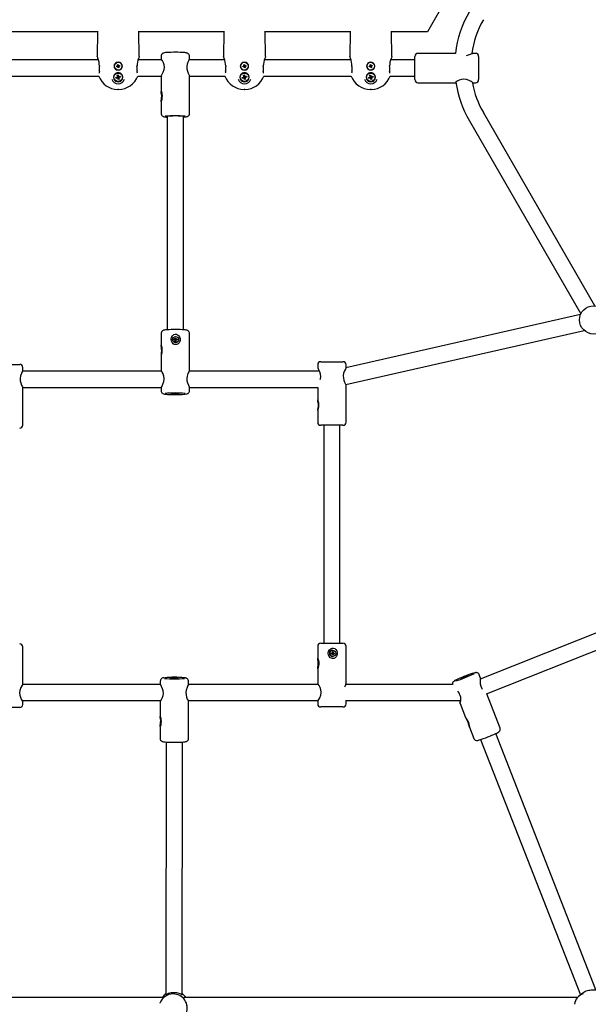
# Model space of a CAD drawing. Units: millimetres. Extents: x 5 to 30.2, y 5.4 to 25.7.
# Drawn here: x 11.2 to 11.8, y 9.4 to 10.3 of the extents above; entities that cross this region are included whole.
import ezdxf

# ---------------------------------------------------------------- set-up
doc = ezdxf.new("R2010")
doc.units = ezdxf.units.MM
doc.header["$LTSCALE"] = 160
doc.header["$PDSIZE"] = -1
doc.linetypes.add('SLD-Сплошная', pattern=[0])
doc.styles.get("Standard").update_dxf_attribs({"font": 'isocpeui.ttf'})
doc.dimstyles.new('ISO-25', dxfattribs={"dimtxt": 2.5, "dimasz": 2.5, "dimexe": 1.25, "dimexo": 0.625, "dimtad": 1, "dimtxsty": 'Standard', "dimcen": 2.5, "dimadec": 0, "dimazin": 0, "dimtfac": 1, "dimtmove": 0, "dimatfit": 3, "dimfxl": 1, "dimarcsym": 0})

# ---------------------------------------------------------------- blocks, each defined once
blk = doc.blocks.new('_D_19')
at = {"color": 0, "lineweight": -2, "transparency": 16777216}
for p, q in [((28.39443, 21.72066), (28.39443, 5.37847)), ((6.9039, 10.74504), (6.9039, 5.37847)), ((7.19494, 5.53847), (28.10339, 5.53847))]:
    blk.add_line(p, q, dxfattribs=at)
at = {"color": 0, "transparency": 16777216}
for points in [[(7.19494, 5.58697), (7.19494, 5.48996), (6.9039, 5.53847)], [(28.10339, 5.58697), (28.10339, 5.48996), (28.39443, 5.53847)]]:
    blk.add_solid(points, dxfattribs=at)
at = {"layer": 'Defpoints', "color": 0, "transparency": 16777216}
for p in [(28.39443, 21.72066), (6.9039, 10.74504), (28.39443, 5.53847)]:
    blk.add_point(p, dxfattribs=at)
at = {"color": 0, "transparency": 16777216, "insert": (17.64916, 6.23033), "char_height": 0.451556, "attachment_point": 2}
blk.add_mtext('21,49м', dxfattribs=at)
blk = doc.blocks.new('*D42')
at = {"color": 0, "lineweight": -2, "transparency": 16777216}
for p, q in [((24.02705, 22.37248), (5.51664, 22.37248)), ((5.67664, 8.67542), (5.67664, 22.08143)), ((11.35639, 8.38437), (5.51664, 8.38437))]:
    blk.add_line(p, q, dxfattribs=at)
at = {"color": 0, "transparency": 16777216}
for points in [[(5.62813, 22.08143), (5.72515, 22.08143), (5.67664, 22.37248)], [(5.62813, 8.67542), (5.72515, 8.67542), (5.67664, 8.38437)]]:
    blk.add_solid(points, dxfattribs=at)
at = {"layer": 'Defpoints', "color": 0, "transparency": 16777216}
for p in [(5.67664, 22.37248), (24.02705, 22.37248), (11.35639, 8.38437)]:
    blk.add_point(p, dxfattribs=at)
at = {"color": 0, "transparency": 16777216, "insert": (5.25571, 15.37843), "char_height": 0.451556, "attachment_point": 5, "rotation": 90}
blk.add_mtext('13,99м', dxfattribs=at)

msp = doc.modelspace()

# ---------------------------------------------------------------- linework, layer by layer
at = {"color": 7, "linetype": 'SLD-Сплошная', "lineweight": 25}
for p, q in [((11.63001, 10.35712), (11.6059, 10.31537)), ((11.28009, 10.31537), (11.19469, 10.31537)), ((11.27947, 10.31537), (11.27905, 10.29089)), ((11.40509, 10.31537), (11.31969, 10.31537)), ((11.32073, 10.29089), (11.32031, 10.31537)), ((11.40447, 10.31537), (11.40405, 10.29089)), ((11.53009, 10.31537), (11.44469, 10.31537)), ((11.44573, 10.29089), (11.44531, 10.31537)), ((11.52947, 10.31537), (11.52905, 10.29089)), ((11.6059, 10.31537), (11.56969, 10.31537)), ((11.57073, 10.29089), (11.57031, 10.31537)), ((11.63374, 10.29401), (11.59662, 10.29401)), ((11.63378, 10.29395), (11.63387, 10.29394)), ((11.65362, 10.29401), (11.65046, 10.29401)), ((11.2803, 10.28751), (11.19447, 10.28751)), ((11.27976, 10.28902), (11.2798, 10.28893)), ((11.29914, 10.28272), (11.29982, 10.28291)), ((11.29935, 10.282), (11.29914, 10.28272)), ((11.29982, 10.28291), (11.30002, 10.28219)), ((11.34322, 10.28751), (11.31947, 10.28751)), ((11.34239, 10.29135), (11.34239, 10.28826)), ((11.4053, 10.28751), (11.36991, 10.28751)), ((11.37039, 10.28826), (11.37039, 10.29135)), ((11.40416, 10.29045), (11.40426, 10.29026)), ((11.42414, 10.28272), (11.42482, 10.28291)), ((11.42435, 10.282), (11.42414, 10.28272)), ((11.42482, 10.28291), (11.42502, 10.28219)), ((11.5303, 10.28751), (11.44447, 10.28751)), ((11.52916, 10.29045), (11.52926, 10.29026)), ((11.54914, 10.28272), (11.54982, 10.28291)), ((11.54935, 10.282), (11.54914, 10.28272)), ((11.54982, 10.28291), (11.55002, 10.28219)), ((11.59362, 10.28751), (11.56947, 10.28751)), ((11.59362, 10.26801), (11.59362, 10.29101)), ((11.65662, 10.29101), (11.65662, 10.26803)), ((11.28123, 10.27629), (11.28123, 10.2763)), ((11.29589, 10.28152), (11.29589, 10.28131)), ((11.29599, 10.27262), (11.29658, 10.27297)), ((11.29725, 10.27402), (11.29689, 10.27373)), ((11.298, 10.27446), (11.29776, 10.27434)), ((11.29835, 10.2813), (11.29907, 10.28151)), ((11.29854, 10.28063), (11.29835, 10.2813)), ((11.29926, 10.28083), (11.29854, 10.28063)), ((11.29896, 10.28189), (11.29935, 10.28179)), ((11.29925, 10.28161), (11.29896, 10.28189)), ((11.29931, 10.2817), (11.29896, 10.28189)), ((11.2993, 10.28084), (11.29911, 10.28152)), ((11.29936, 10.28197), (11.30003, 10.28216)), ((11.29937, 10.28045), (11.29947, 10.28084)), ((11.29957, 10.2808), (11.29937, 10.28045)), ((11.29965, 10.28074), (11.29937, 10.28045)), ((11.30042, 10.28078), (11.29974, 10.28059)), ((11.29996, 10.27984), (11.29976, 10.28056)), ((11.30063, 10.28003), (11.29996, 10.27984)), ((11.30013, 10.28201), (11.30041, 10.2823)), ((11.30021, 10.28195), (11.30041, 10.2823)), ((11.30041, 10.2823), (11.30031, 10.28191)), ((11.30081, 10.28086), (11.30043, 10.28096)), ((11.30043, 10.28075), (11.30063, 10.28003)), ((11.30047, 10.28105), (11.30081, 10.28086)), ((11.30048, 10.28191), (11.30067, 10.28123)), ((11.30052, 10.28192), (11.30124, 10.28212)), ((11.30053, 10.28114), (11.30081, 10.28086)), ((11.30143, 10.28145), (11.30071, 10.28124)), ((11.30124, 10.28212), (11.30143, 10.28145)), ((11.30202, 10.27434), (11.30178, 10.27446)), ((11.30288, 10.27373), (11.30253, 10.27402)), ((11.30319, 10.27297), (11.30379, 10.27262)), ((11.30389, 10.28131), (11.30389, 10.28152)), ((11.40623, 10.27629), (11.40623, 10.2763)), ((11.42089, 10.28152), (11.42089, 10.28131)), ((11.42099, 10.27262), (11.42158, 10.27297)), ((11.42225, 10.27402), (11.42189, 10.27373)), ((11.423, 10.27446), (11.42276, 10.27434)), ((11.42335, 10.2813), (11.42407, 10.28151)), ((11.42354, 10.28063), (11.42335, 10.2813)), ((11.42426, 10.28083), (11.42354, 10.28063)), ((11.42396, 10.28189), (11.42435, 10.28179)), ((11.42425, 10.28161), (11.42396, 10.28189)), ((11.42431, 10.2817), (11.42396, 10.28189)), ((11.4243, 10.28084), (11.42411, 10.28152)), ((11.42436, 10.28197), (11.42503, 10.28216)), ((11.42437, 10.28045), (11.42447, 10.28084)), ((11.42457, 10.2808), (11.42437, 10.28045)), ((11.42465, 10.28074), (11.42437, 10.28045)), ((11.42542, 10.28078), (11.42474, 10.28059)), ((11.42496, 10.27984), (11.42476, 10.28056)), ((11.42563, 10.28003), (11.42496, 10.27984)), ((11.42513, 10.28201), (11.42541, 10.2823)), ((11.42521, 10.28195), (11.42541, 10.2823)), ((11.42541, 10.2823), (11.42531, 10.28191)), ((11.42581, 10.28086), (11.42543, 10.28096)), ((11.42543, 10.28075), (11.42563, 10.28003)), ((11.42547, 10.28105), (11.42581, 10.28086)), ((11.42548, 10.28191), (11.42567, 10.28123)), ((11.42552, 10.28192), (11.42624, 10.28212)), ((11.42553, 10.28114), (11.42581, 10.28086)), ((11.42643, 10.28145), (11.42571, 10.28124)), ((11.42624, 10.28212), (11.42643, 10.28145)), ((11.42702, 10.27434), (11.42678, 10.27446)), ((11.42788, 10.27373), (11.42753, 10.27402)), ((11.42819, 10.27297), (11.42879, 10.27262)), ((11.42889, 10.28131), (11.42889, 10.28152)), ((11.53123, 10.27629), (11.53123, 10.2763)), ((11.54589, 10.28152), (11.54589, 10.28131)), ((11.54599, 10.27262), (11.54658, 10.27297)), ((11.54725, 10.27402), (11.54689, 10.27373)), ((11.548, 10.27446), (11.54776, 10.27434)), ((11.54835, 10.2813), (11.54907, 10.28151)), ((11.54854, 10.28063), (11.54835, 10.2813)), ((11.54926, 10.28083), (11.54854, 10.28063)), ((11.54896, 10.28189), (11.54935, 10.28179)), ((11.54925, 10.28161), (11.54896, 10.28189)), ((11.54931, 10.2817), (11.54896, 10.28189)), ((11.5493, 10.28084), (11.54911, 10.28152)), ((11.54936, 10.28197), (11.55003, 10.28216)), ((11.54937, 10.28045), (11.54947, 10.28084)), ((11.54957, 10.2808), (11.54937, 10.28045)), ((11.54965, 10.28074), (11.54937, 10.28045)), ((11.55042, 10.28078), (11.54974, 10.28059)), ((11.54996, 10.27984), (11.54976, 10.28056)), ((11.55063, 10.28003), (11.54996, 10.27984)), ((11.55013, 10.28201), (11.55041, 10.2823)), ((11.55021, 10.28195), (11.55041, 10.2823)), ((11.55041, 10.2823), (11.55031, 10.28191)), ((11.55081, 10.28086), (11.55043, 10.28096)), ((11.55043, 10.28075), (11.55063, 10.28003)), ((11.55047, 10.28105), (11.55081, 10.28086)), ((11.55048, 10.28191), (11.55067, 10.28123)), ((11.55052, 10.28192), (11.55124, 10.28212)), ((11.55053, 10.28114), (11.55081, 10.28086)), ((11.55143, 10.28145), (11.55071, 10.28124)), ((11.55124, 10.28212), (11.55143, 10.28145)), ((11.55202, 10.27434), (11.55178, 10.27446)), ((11.55288, 10.27373), (11.55253, 10.27402)), ((11.55319, 10.27297), (11.55379, 10.27262)), ((11.55389, 10.28131), (11.55389, 10.28152)), ((11.19417, 10.27151), (11.28061, 10.27151)), ((11.29599, 10.27194), (11.29599, 10.27262)), ((11.29599, 10.26812), (11.29599, 10.26881)), ((11.29658, 10.26778), (11.29599, 10.26812)), ((11.29763, 10.27026), (11.29889, 10.27062)), ((11.29792, 10.26927), (11.29763, 10.27026)), ((11.29918, 10.26963), (11.29792, 10.26927)), ((11.29878, 10.27234), (11.29977, 10.27263)), ((11.29915, 10.27108), (11.29878, 10.27234)), ((11.29912, 10.26962), (11.29883, 10.27061)), ((11.29909, 10.27068), (11.29889, 10.27062)), ((11.29913, 10.27114), (11.30012, 10.27143)), ((11.29915, 10.27108), (11.29921, 10.27088)), ((11.29918, 10.26963), (11.29938, 10.26969)), ((11.29989, 10.26587), (11.2993, 10.26622)), ((11.29958, 10.26958), (11.29964, 10.26938)), ((11.30001, 10.26812), (11.29964, 10.26938)), ((11.30065, 10.26961), (11.29966, 10.26932)), ((11.29977, 10.27263), (11.30014, 10.27137)), ((11.30048, 10.26622), (11.29989, 10.26587)), ((11.301, 10.26841), (11.30001, 10.26812)), ((11.3002, 10.27117), (11.30014, 10.27137)), ((11.3006, 10.27112), (11.3004, 10.27106)), ((11.30063, 10.26967), (11.30057, 10.26987)), ((11.3006, 10.27112), (11.30186, 10.27148)), ((11.30063, 10.26967), (11.301, 10.26841)), ((11.30066, 10.27113), (11.30094, 10.27014)), ((11.30068, 10.27007), (11.30089, 10.27013)), ((11.30215, 10.27049), (11.30089, 10.27013)), ((11.30186, 10.27148), (11.30215, 10.27049)), ((11.30379, 10.26812), (11.30319, 10.26778)), ((11.30379, 10.27262), (11.30379, 10.27194)), ((11.30379, 10.26881), (11.30379, 10.26812)), ((11.31917, 10.27151), (11.34244, 10.27151)), ((11.34239, 10.27152), (11.34239, 10.25654)), ((11.37038, 10.27151), (11.40561, 10.27151)), ((11.37039, 10.23448), (11.37039, 10.27142)), ((11.42099, 10.27194), (11.42099, 10.27262)), ((11.42099, 10.26812), (11.42099, 10.26881)), ((11.42158, 10.26778), (11.42099, 10.26812)), ((11.42263, 10.27026), (11.42389, 10.27062)), ((11.42292, 10.26927), (11.42263, 10.27026)), ((11.42418, 10.26963), (11.42292, 10.26927)), ((11.42378, 10.27234), (11.42477, 10.27263)), ((11.42415, 10.27108), (11.42378, 10.27234)), ((11.42412, 10.26962), (11.42383, 10.27061)), ((11.42409, 10.27068), (11.42389, 10.27062)), ((11.42413, 10.27114), (11.42512, 10.27143)), ((11.42415, 10.27108), (11.42421, 10.27088)), ((11.42418, 10.26963), (11.42438, 10.26969)), ((11.42489, 10.26587), (11.4243, 10.26622)), ((11.42458, 10.26958), (11.42464, 10.26938)), ((11.42501, 10.26812), (11.42464, 10.26938)), ((11.42565, 10.26961), (11.42466, 10.26932)), ((11.42477, 10.27263), (11.42514, 10.27137)), ((11.42548, 10.26622), (11.42489, 10.26587)), ((11.426, 10.26841), (11.42501, 10.26812)), ((11.4252, 10.27117), (11.42514, 10.27137)), ((11.4256, 10.27112), (11.4254, 10.27106)), ((11.42563, 10.26967), (11.42557, 10.26987)), ((11.4256, 10.27112), (11.42686, 10.27148)), ((11.42563, 10.26967), (11.426, 10.26841)), ((11.42566, 10.27113), (11.42594, 10.27014)), ((11.42568, 10.27007), (11.42589, 10.27013)), ((11.42715, 10.27049), (11.42589, 10.27013)), ((11.42686, 10.27148), (11.42715, 10.27049)), ((11.42879, 10.26812), (11.42819, 10.26778)), ((11.42879, 10.27262), (11.42879, 10.27194)), ((11.42879, 10.26881), (11.42879, 10.26812)), ((11.44417, 10.27151), (11.53061, 10.27151)), ((11.54599, 10.27194), (11.54599, 10.27262)), ((11.54599, 10.26812), (11.54599, 10.26881)), ((11.54658, 10.26778), (11.54599, 10.26812)), ((11.54763, 10.27026), (11.54889, 10.27062)), ((11.54792, 10.26927), (11.54763, 10.27026)), ((11.54918, 10.26963), (11.54792, 10.26927)), ((11.54878, 10.27234), (11.54977, 10.27263)), ((11.54915, 10.27108), (11.54878, 10.27234)), ((11.54912, 10.26962), (11.54883, 10.27061)), ((11.54909, 10.27068), (11.54889, 10.27062)), ((11.54913, 10.27114), (11.55012, 10.27143)), ((11.54915, 10.27108), (11.54921, 10.27088)), ((11.54918, 10.26963), (11.54938, 10.26969)), ((11.54989, 10.26587), (11.5493, 10.26622)), ((11.54958, 10.26958), (11.54964, 10.26938)), ((11.55001, 10.26812), (11.54964, 10.26938)), ((11.55065, 10.26961), (11.54966, 10.26932)), ((11.54977, 10.27263), (11.55014, 10.27137)), ((11.55048, 10.26622), (11.54989, 10.26587)), ((11.551, 10.26841), (11.55001, 10.26812)), ((11.5502, 10.27117), (11.55014, 10.27137)), ((11.5506, 10.27112), (11.5504, 10.27106)), ((11.55063, 10.26967), (11.55057, 10.26987)), ((11.5506, 10.27112), (11.55186, 10.27148)), ((11.55063, 10.26967), (11.551, 10.26841)), ((11.55066, 10.27113), (11.55094, 10.27014)), ((11.55068, 10.27007), (11.55089, 10.27013)), ((11.55215, 10.27049), (11.55089, 10.27013)), ((11.55186, 10.27148), (11.55215, 10.27049)), ((11.55379, 10.26812), (11.55319, 10.26778)), ((11.55379, 10.27262), (11.55379, 10.27194)), ((11.55379, 10.26881), (11.55379, 10.26812)), ((11.56917, 10.27151), (11.59362, 10.27151)), ((11.59662, 10.26501), (11.63375, 10.26501)), ((11.65033, 10.26509), (11.65045, 10.26507)), ((11.65047, 10.26501), (11.65362, 10.26501)), ((11.65662, 10.26803), (11.65662, 10.26801)), ((11.30032, 10.25837), (11.29946, 10.25837)), ((11.42532, 10.25837), (11.42446, 10.25837)), ((11.55032, 10.25837), (11.54946, 10.25837)), ((11.34239, 10.2463), (11.34239, 10.23448)), ((11.77172, 10.04418), (11.66133, 10.23537)), ((11.34839, 10.23168), (11.34839, 10.02043)), ((11.36439, 10.02043), (11.36439, 10.23168)), ((11.64747, 10.22737), (11.75786, 10.03618)), ((11.75756, 10.03548), (11.52533, 9.98274)), ((11.52516, 9.9663), (11.7611, 10.01988)), ((11.34239, 10.01693), (11.34239, 10.00509)), ((11.35402, 10.01191), (11.354, 10.01188)), ((11.35524, 10.01112), (11.35599, 10.01112)), ((11.35524, 10.01042), (11.35524, 10.01112)), ((11.35595, 10.01103), (11.35524, 10.01112)), ((11.35599, 10.01042), (11.35524, 10.01042)), ((11.35599, 10.01152), (11.35633, 10.01132)), ((11.35619, 10.01117), (11.35599, 10.01152)), ((11.35624, 10.01116), (11.35599, 10.01152)), ((11.35599, 10.01042), (11.35599, 10.01103)), ((11.35599, 10.01002), (11.35619, 10.01037)), ((11.35624, 10.01023), (11.35599, 10.01002)), ((11.35633, 10.01022), (11.35599, 10.01002)), ((11.35632, 10.01127), (11.35636, 10.01136)), ((11.35637, 10.01139), (11.35705, 10.01139)), ((11.35639, 10.01152), (11.35639, 10.01227)), ((11.35639, 10.01227), (11.35709, 10.01227)), ((11.35639, 10.00927), (11.35639, 10.01002)), ((11.35705, 10.00996), (11.35639, 10.00997)), ((11.35705, 10.01143), (11.35709, 10.01227)), ((11.35705, 10.00993), (11.35709, 10.00927)), ((11.35712, 10.01018), (11.35708, 10.01008)), ((11.35709, 10.01227), (11.35709, 10.01152)), ((11.35709, 10.01002), (11.35709, 10.00927)), ((11.35714, 10.01132), (11.35749, 10.01152)), ((11.35749, 10.01002), (11.35714, 10.01022)), ((11.35717, 10.01116), (11.35749, 10.01152)), ((11.35717, 10.01022), (11.35749, 10.01002)), ((11.35749, 10.01152), (11.35729, 10.01117)), ((11.35729, 10.01037), (11.35749, 10.01002)), ((11.35741, 10.01103), (11.35741, 10.01041)), ((11.35745, 10.01103), (11.35824, 10.01112)), ((11.35749, 10.01112), (11.35824, 10.01112)), ((11.35824, 10.01042), (11.35749, 10.01042)), ((11.35824, 10.01112), (11.35824, 10.01042)), ((11.35944, 10.00959), (11.35946, 10.00963)), ((11.37039, 9.97995), (11.37039, 10.01693)), ((11.35709, 10.00927), (11.35639, 10.00927)), ((11.34239, 9.99485), (11.34239, 9.97999)), ((11.18039, 9.98617), (11.20239, 9.98617)), ((11.20539, 9.98006), (11.20539, 9.98317)), ((11.49739, 9.98585), (11.49739, 9.98281)), ((11.50039, 9.98885), (11.52239, 9.98885)), ((11.52539, 9.9828), (11.52539, 9.98585)), ((11.34301, 9.97937), (11.20505, 9.97937)), ((11.49924, 9.97937), (11.36999, 9.97937)), ((11.20531, 9.96337), (11.34256, 9.96337)), ((11.20539, 9.92617), (11.20539, 9.96319)), ((11.34239, 9.9631), (11.34239, 9.96006)), ((11.37028, 9.96337), (11.49739, 9.96337)), ((11.37039, 9.96006), (11.37039, 9.96308)), ((11.49739, 9.96337), (11.49739, 9.95104)), ((11.52539, 9.92885), (11.52539, 9.96589)), ((11.49739, 9.94071), (11.49739, 9.92885)), ((11.52239, 9.92585), (11.50039, 9.92585)), ((11.50339, 9.92585), (11.50339, 9.71011)), ((11.51939, 9.71011), (11.51939, 9.92585)), ((11.9069, 9.77361), (11.65822, 9.67469)), ((11.66461, 9.66001), (11.91281, 9.75874)), ((11.50039, 9.71011), (11.52239, 9.71011)), ((11.20539, 9.66947), (11.20539, 9.70649)), ((11.49739, 9.70711), (11.49739, 9.69514)), ((11.51075, 9.70046), (11.5115, 9.70046)), ((11.51075, 9.69976), (11.51075, 9.70046)), ((11.5115, 9.69976), (11.51075, 9.69976)), ((11.51144, 9.69976), (11.51144, 9.70046)), ((11.5115, 9.70086), (11.51184, 9.70066)), ((11.5117, 9.70051), (11.5115, 9.70086)), ((11.5117, 9.70058), (11.5115, 9.70086)), ((11.5115, 9.69936), (11.5117, 9.69971)), ((11.5117, 9.69964), (11.5115, 9.69936)), ((11.51184, 9.69956), (11.5115, 9.69936)), ((11.5119, 9.70086), (11.5119, 9.70161)), ((11.5119, 9.70161), (11.51259, 9.70161)), ((11.5119, 9.70082), (11.5125, 9.70082)), ((11.5125, 9.69939), (11.5119, 9.69939)), ((11.5119, 9.69861), (11.5119, 9.69936)), ((11.51259, 9.69861), (11.5119, 9.69861)), ((11.51225, 9.70306), (11.51221, 9.70306)), ((11.5125, 9.70086), (11.51259, 9.70161)), ((11.5125, 9.69936), (11.51259, 9.69861)), ((11.51259, 9.70161), (11.51259, 9.70086)), ((11.51259, 9.69936), (11.51259, 9.69861)), ((11.51263, 9.70058), (11.51299, 9.70086)), ((11.51263, 9.69964), (11.51299, 9.69936)), ((11.51265, 9.70066), (11.51299, 9.70086)), ((11.51299, 9.69936), (11.51265, 9.69956)), ((11.51299, 9.70086), (11.51279, 9.70051)), ((11.51279, 9.69971), (11.51299, 9.69936)), ((11.51286, 9.70046), (11.51286, 9.69976)), ((11.5129, 9.70046), (11.51299, 9.70046)), ((11.5129, 9.69976), (11.51299, 9.69976)), ((11.51299, 9.70046), (11.51374, 9.70046)), ((11.51374, 9.69976), (11.51299, 9.69976)), ((11.51374, 9.70046), (11.51374, 9.69976)), ((11.52539, 9.66996), (11.52539, 9.70711)), ((11.51221, 9.69716), (11.51225, 9.69716)), ((11.49739, 9.68505), (11.49739, 9.66998)), ((11.65828, 9.67625), (11.65717, 9.67911)), ((11.34165, 9.66937), (11.20528, 9.66937)), ((11.34146, 9.6727), (11.34146, 9.6696)), ((11.49807, 9.66937), (11.36938, 9.66937)), ((11.36946, 9.66956), (11.36946, 9.67267)), ((11.63096, 9.66937), (11.52516, 9.66937)), ((11.67787, 9.62612), (11.66462, 9.66002)), ((11.20475, 9.65337), (11.34214, 9.65337)), ((11.20539, 9.64949), (11.20539, 9.65259)), ((11.34143, 9.65287), (11.34142, 9.63787)), ((11.36908, 9.65337), (11.49771, 9.65337)), ((11.36939, 9.61579), (11.36943, 9.65274)), ((11.49739, 9.65327), (11.49739, 9.65011)), ((11.52523, 9.65365), (11.52534, 9.65326)), ((11.52531, 9.65337), (11.63901, 9.65337)), ((11.52539, 9.65011), (11.52539, 9.65326)), ((11.63832, 9.6504), (11.64373, 9.63654)), ((11.20239, 9.64649), (11.18039, 9.64649)), ((11.50042, 9.64711), (11.50039, 9.64711)), ((11.52239, 9.64711), (11.50042, 9.64711)), ((11.3414, 9.62766), (11.34139, 9.61583)), ((11.64748, 9.62695), (11.65178, 9.61593)), ((11.77262, 9.36707), (11.67354, 9.6207)), ((11.34738, 9.61232), (11.34707, 9.36245)), ((11.36307, 9.36234), (11.36338, 9.6123)), ((11.65178, 9.61593), (11.65179, 9.61591)), ((11.65864, 9.61488), (11.75739, 9.36211)), ((11.34437, 9.35937), (10.9579, 9.35937)), ((11.75452, 9.35937), (11.36472, 9.35937)), ((11.75893, 9.36349), (11.75575, 9.36064)), ((11.34124, 9.35416), (11.34117, 9.35398))]:
    msp.add_line(p, q, dxfattribs=at)
at = {"color": 7, "linetype": 'SLD-Сплошная', "lineweight": 25, "flags": 128}
for points in [[(11.34281, 10.2929), (11.34246, 10.29201), (11.34242, 10.29136)], [(11.34787, 10.29483), (11.34685, 10.29474), (11.34578, 10.2946), (11.3447, 10.29436), (11.34415, 10.29414), (11.3436, 10.29379), (11.34305, 10.29325), (11.34281, 10.2929)], [(11.37036, 10.29135), (11.37038, 10.29159), (11.37017, 10.2925), (11.36978, 10.29319), (11.36931, 10.29369), (11.36883, 10.29403), (11.36838, 10.29425), (11.36794, 10.2944), (11.3674, 10.29453), (11.36636, 10.29469), (11.3659, 10.29474)], [(11.64459, 10.29205), (11.64651, 10.29252), (11.64854, 10.29324), (11.65009, 10.29387), (11.65046, 10.29395)], [(11.27916, 10.29045), (11.27908, 10.29065), (11.27905, 10.29089)], [(11.27915, 10.29044), (11.27915, 10.29044), (11.27916, 10.29042), (11.27926, 10.29021), (11.27948, 10.28971), (11.27976, 10.28902)], [(11.27915, 10.29044), (11.27915, 10.29044), (11.27916, 10.29042), (11.27921, 10.29031)], [(11.32073, 10.29089), (11.32068, 10.29056), (11.32062, 10.29045)], [(11.34245, 10.27152), (11.34242, 10.27146), (11.34278, 10.27207), (11.34348, 10.27331), (11.34444, 10.27529), (11.34535, 10.27809), (11.34561, 10.28041), (11.34537, 10.28271), (11.34475, 10.28474), (11.3438, 10.28665), (11.34285, 10.28804), (11.34241, 10.28841), (11.3425, 10.28791), (11.34267, 10.28751)], [(11.37034, 10.28826), (11.37029, 10.28818), (11.36983, 10.28737), (11.36907, 10.28583), (11.36822, 10.28341), (11.36786, 10.28111), (11.36797, 10.27868), (11.36845, 10.27652), (11.36922, 10.27437), (11.37003, 10.27246), (11.37039, 10.27146), (11.37038, 10.27142)], [(11.40416, 10.29045), (11.40408, 10.29065), (11.40405, 10.29089)], [(11.40415, 10.29044), (11.40415, 10.29044), (11.40416, 10.29042), (11.40426, 10.29021), (11.40448, 10.28971), (11.40476, 10.28902)], [(11.44573, 10.29089), (11.44568, 10.29056), (11.44562, 10.29045)], [(11.52916, 10.29045), (11.52908, 10.29065), (11.52905, 10.29089)], [(11.52915, 10.29044), (11.52915, 10.29044), (11.52916, 10.29042), (11.52926, 10.29021), (11.52948, 10.28971), (11.52976, 10.28902)], [(11.57073, 10.29089), (11.57068, 10.29056), (11.57062, 10.29045)], [(11.28123, 10.27629), (11.28101, 10.27497), (11.28093, 10.27447)], [(11.28129, 10.28157), (11.28129, 10.28157), (11.28129, 10.28157)], [(11.2813, 10.28171), (11.2813, 10.28132), (11.28134, 10.28116)], [(11.31844, 10.28102), (11.31848, 10.2814), (11.31846, 10.28157)], [(11.31849, 10.28157), (11.31849, 10.28157), (11.31849, 10.28157)], [(11.40623, 10.27629), (11.40601, 10.27497), (11.40593, 10.27447)], [(11.40629, 10.28157), (11.40629, 10.28157), (11.40629, 10.28157)], [(11.4063, 10.28171), (11.4063, 10.28132), (11.40634, 10.28116)], [(11.44344, 10.28102), (11.44348, 10.2814), (11.44346, 10.28157)], [(11.44349, 10.28157), (11.44349, 10.28157), (11.44349, 10.28157)], [(11.53123, 10.27629), (11.53101, 10.27497), (11.53093, 10.27447)], [(11.53129, 10.28157), (11.53129, 10.28157), (11.53129, 10.28157)], [(11.5313, 10.28171), (11.5313, 10.28132), (11.53134, 10.28116)], [(11.56844, 10.28102), (11.56848, 10.2814), (11.56846, 10.28157)], [(11.56849, 10.28157), (11.56849, 10.28157), (11.56849, 10.28157)], [(11.64212, 10.26837), (11.6396, 10.26808), (11.63737, 10.26735), (11.63539, 10.26636), (11.63399, 10.26543), (11.63363, 10.26502), (11.63409, 10.26512), (11.63428, 10.2652)], [(11.65061, 10.26505), (11.65062, 10.26505), (11.65023, 10.26544), (11.64917, 10.26617), (11.64735, 10.26714), (11.64469, 10.26807), (11.64212, 10.26837)], [(11.3424, 10.25654), (11.34239, 10.25665), (11.34248, 10.25659), (11.34266, 10.25615), (11.34289, 10.25532), (11.34293, 10.25516)], [(11.34293, 10.25516), (11.3432, 10.25362), (11.34331, 10.25185), (11.34321, 10.24996), (11.34293, 10.24823), (11.34261, 10.24694), (11.34245, 10.24641), (11.34239, 10.2463), (11.34244, 10.2466), (11.34258, 10.24728), (11.34276, 10.24839), (11.34292, 10.24996), (11.34295, 10.25182), (11.34281, 10.25367), (11.34258, 10.25527), (11.34243, 10.25619), (11.34243, 10.25619)], [(11.34242, 10.23449), (11.3424, 10.23421), (11.34263, 10.23331), (11.34302, 10.23262), (11.34349, 10.23213), (11.34397, 10.2318), (11.34442, 10.23158), (11.34486, 10.23143), (11.34541, 10.2313), (11.3465, 10.23113), (11.34738, 10.23105)], [(11.36539, 10.23105), (11.366, 10.2311), (11.36706, 10.23124), (11.36793, 10.23143), (11.36845, 10.23161), (11.36895, 10.23188), (11.36949, 10.23231), (11.36998, 10.23296), (11.37031, 10.23379), (11.37036, 10.23447)], [(11.34767, 10.23104), (11.34783, 10.23102), (11.34839, 10.23098)], [(11.36439, 10.2313), (11.36463, 10.23135), (11.36488, 10.23147), (11.36477, 10.23159), (11.36429, 10.2317), (11.36346, 10.23181), (11.36232, 10.2319), (11.36093, 10.23197), (11.35933, 10.23203), (11.35761, 10.23206), (11.35584, 10.23206), (11.35408, 10.23204), (11.35243, 10.232), (11.35096, 10.23193), (11.34972, 10.23184), (11.34877, 10.23174), (11.34815, 10.23163), (11.3479, 10.23151)], [(11.3479, 10.23151), (11.34801, 10.23139), (11.34839, 10.2313)], [(11.36439, 10.23098), (11.36503, 10.23103), (11.36512, 10.23104)], [(11.34785, 10.0204), (11.34669, 10.0203), (11.34563, 10.02015), (11.34489, 10.01999), (11.34435, 10.0198), (11.34385, 10.01954), (11.34331, 10.01912), (11.34281, 10.01846), (11.34263, 10.01811)], [(11.37036, 10.01693), (11.37037, 10.01725), (11.37014, 10.01814), (11.36974, 10.01881), (11.36927, 10.0193), (11.36879, 10.01963), (11.36834, 10.01984), (11.3679, 10.01999), (11.36733, 10.02012), (11.36618, 10.02029), (11.36583, 10.02032)], [(11.34263, 10.01811), (11.3424, 10.01722), (11.34243, 10.01693)], [(11.3601, 10.0074), (11.3591, 10.00644), (11.35788, 10.00585), (11.35652, 10.00571), (11.3553, 10.006), (11.35422, 10.00664), (11.35326, 10.00768), (11.35255, 10.00917), (11.3523, 10.011), (11.35266, 10.01286), (11.3536, 10.0145), (11.35502, 10.01564), (11.35625, 10.01604), (11.35754, 10.016), (11.35869, 10.01556), (11.35973, 10.01475), (11.3606, 10.0135), (11.36115, 10.01184), (11.36117, 10.00996), (11.36059, 10.00817), (11.3601, 10.0074)], [(11.35708, 10.01008), (11.35706, 10.01003), (11.35705, 10.00996)], [(11.3427, 9.99631), (11.34291, 9.99785), (11.343, 9.99962), (11.34292, 10.00151), (11.3427, 10.00324), (11.34248, 10.00453), (11.34239, 10.00506), (11.34243, 10.00517), (11.34256, 10.00487), (11.34276, 10.00419), (11.34301, 10.00308), (11.34321, 10.00151), (11.34324, 9.99965), (11.34307, 9.9978), (11.34277, 9.9962), (11.34254, 9.99529), (11.3424, 9.99483), (11.3424, 9.99485)], [(11.49985, 9.97118), (11.50011, 9.97197), (11.50037, 9.97429), (11.50014, 9.97661), (11.49954, 9.9787), (11.49864, 9.98072), (11.49776, 9.9823), (11.49739, 9.98285), (11.49742, 9.98281)], [(11.52536, 9.9828), (11.52524, 9.98256), (11.52472, 9.9816), (11.52391, 9.97992), (11.52301, 9.97738), (11.52264, 9.97505), (11.52275, 9.97262), (11.52325, 9.9705), (11.52406, 9.96845), (11.52493, 9.9667), (11.52537, 9.96589), (11.52539, 9.96585), (11.52539, 9.96585)], [(11.20534, 9.98006), (11.20529, 9.97987), (11.20483, 9.97891), (11.20407, 9.97723), (11.20322, 9.9747), (11.20286, 9.97236), (11.20297, 9.96993), (11.20345, 9.96781), (11.20421, 9.96576), (11.20503, 9.96401), (11.20539, 9.9632), (11.20538, 9.96319)], [(11.34241, 9.9631), (11.34239, 9.96307), (11.34266, 9.96356), (11.34328, 9.96469), (11.34418, 9.96654), (11.34513, 9.96921), (11.3455, 9.97157), (11.34551, 9.97213)], [(11.3424, 9.97999), (11.34259, 9.9794), (11.3426, 9.97937)], [(11.34551, 9.97213), (11.34522, 9.9746), (11.34452, 9.97673), (11.34356, 9.97859), (11.3427, 9.97982), (11.34248, 9.97996)], [(11.37036, 9.97995), (11.37022, 9.97977), (11.36967, 9.97882), (11.36885, 9.97713), (11.36802, 9.97456), (11.36775, 9.97227), (11.36795, 9.96992), (11.3685, 9.96777), (11.36932, 9.96563), (11.37011, 9.96385), (11.37038, 9.96308)], [(11.37005, 9.97937), (11.37034, 9.97989), (11.37038, 9.97998)], [(11.34243, 9.96006), (11.34248, 9.95932), (11.3428, 9.95853), (11.34324, 9.95794), (11.34372, 9.95753), (11.34419, 9.95725), (11.34463, 9.95707), (11.3451, 9.95694), (11.3458, 9.9568), (11.34686, 9.95667), (11.34767, 9.9566)], [(11.35239, 9.95707), (11.3526, 9.95715), (11.35315, 9.95722), (11.35399, 9.95728), (11.35504, 9.95732), (11.3562, 9.95733), (11.35739, 9.95733), (11.35849, 9.95729), (11.3594, 9.95724), (11.36004, 9.95717), (11.36036, 9.9571), (11.36033, 9.95702), (11.35994, 9.95694), (11.35924, 9.95687), (11.35829, 9.95683), (11.35717, 9.9568), (11.35598, 9.95679), (11.35482, 9.95682), (11.35381, 9.95686), (11.35302, 9.95692), (11.35254, 9.95699), (11.35239, 9.95707)], [(11.36544, 9.95663), (11.36633, 9.95671), (11.36736, 9.95687), (11.36793, 9.95701), (11.3685, 9.95721), (11.369, 9.95749), (11.36954, 9.95794), (11.37002, 9.95861), (11.37033, 9.95945), (11.37036, 9.96005)], [(11.4974, 9.9407), (11.49748, 9.94109), (11.49765, 9.94184), (11.49785, 9.94301), (11.49803, 9.94462), (11.49806, 9.94649), (11.49791, 9.94832), (11.49765, 9.94985), (11.49747, 9.95068), (11.49739, 9.95105), (11.49744, 9.95091), (11.49759, 9.95039), (11.4978, 9.94949), (11.49783, 9.94932), (11.49783, 9.94932)], [(11.49783, 9.94932), (11.49807, 9.94772), (11.49818, 9.94592), (11.49808, 9.94405), (11.49783, 9.94238), (11.49755, 9.94118), (11.49742, 9.94072), (11.4974, 9.94071)], [(11.51566, 9.69665), (11.51466, 9.69567), (11.51346, 9.69507), (11.5121, 9.69492), (11.51088, 9.69521), (11.50979, 9.69586), (11.50883, 9.69692), (11.50811, 9.69842), (11.50786, 9.70026), (11.50822, 9.70212), (11.50917, 9.70375), (11.5106, 9.70488), (11.51183, 9.70527), (11.51312, 9.70523), (11.51426, 9.7048), (11.51529, 9.704), (11.51615, 9.70277), (11.51669, 9.70111), (11.51671, 9.69923), (11.51614, 9.69743), (11.51566, 9.69665)], [(11.49759, 9.68665), (11.49777, 9.68824), (11.49784, 9.69004), (11.49777, 9.69192), (11.49759, 9.69359), (11.49742, 9.69479), (11.49739, 9.69524), (11.49748, 9.69526), (11.49766, 9.69488), (11.49791, 9.69413), (11.49819, 9.69295), (11.49842, 9.69134), (11.49845, 9.68947), (11.49826, 9.68764), (11.49792, 9.68611), (11.49764, 9.68528), (11.49744, 9.68492), (11.49739, 9.68506), (11.49744, 9.68557), (11.49757, 9.68647), (11.49759, 9.68665)], [(11.63931, 9.67534), (11.63943, 9.67546), (11.63986, 9.67571), (11.64058, 9.67605), (11.64151, 9.67646), (11.64258, 9.67689), (11.6437, 9.67732), (11.64475, 9.67771), (11.64565, 9.67801), (11.64631, 9.6782), (11.64669, 9.67827), (11.64674, 9.67821), (11.64646, 9.67803), (11.64588, 9.67773), (11.64505, 9.67735), (11.64403, 9.67693), (11.64293, 9.67649), (11.64184, 9.67608), (11.64085, 9.67573), (11.64006, 9.67548), (11.63953, 9.67535), (11.63931, 9.67534)], [(11.65715, 9.6791), (11.65674, 9.67986), (11.65614, 9.68045), (11.65552, 9.6808), (11.65493, 9.68099), (11.65441, 9.68106), (11.65395, 9.68106), (11.65348, 9.68101), (11.65279, 9.68087), (11.65177, 9.68061), (11.65061, 9.68026), (11.65049, 9.68022)], [(11.20538, 9.66947), (11.20538, 9.66949), (11.20506, 9.6691), (11.20437, 9.668), (11.20343, 9.66618), (11.20251, 9.6635), (11.20222, 9.66118), (11.20244, 9.65884), (11.20304, 9.65675), (11.20396, 9.65472), (11.20491, 9.6531), (11.20537, 9.6525), (11.20528, 9.65279), (11.20499, 9.65337)], [(11.34151, 9.65272), (11.34184, 9.65297), (11.34255, 9.65393), (11.34352, 9.65566), (11.34444, 9.65827), (11.34471, 9.66055), (11.34448, 9.66289), (11.34385, 9.66503), (11.3429, 9.66717), (11.34194, 9.66891), (11.34148, 9.66965), (11.3415, 9.6696)], [(11.35147, 9.67567), (11.35159, 9.67575), (11.35206, 9.67582), (11.35283, 9.67588), (11.35384, 9.67592), (11.35499, 9.67594), (11.35618, 9.67594), (11.35731, 9.67591), (11.35827, 9.67586), (11.35899, 9.6758), (11.35939, 9.67572), (11.35944, 9.67564), (11.35914, 9.67557), (11.35851, 9.6755), (11.35762, 9.67545), (11.35653, 9.67542), (11.35534, 9.67541), (11.35417, 9.67543), (11.35311, 9.67546), (11.35226, 9.67552), (11.3517, 9.67559), (11.35147, 9.67567)], [(11.36943, 9.67267), (11.36945, 9.67294), (11.36922, 9.67384), (11.36883, 9.67452), (11.36836, 9.67502), (11.36789, 9.67535), (11.36744, 9.67557), (11.367, 9.67572), (11.36646, 9.67585), (11.36548, 9.676)], [(11.3694, 9.66956), (11.36936, 9.66927), (11.36892, 9.66817), (11.36817, 9.66636), (11.36732, 9.66372), (11.36696, 9.66135), (11.36706, 9.65894), (11.36754, 9.65688), (11.36829, 9.65493), (11.36909, 9.65335), (11.36943, 9.65274), (11.36943, 9.65274)], [(11.50089, 9.66161), (11.50058, 9.66411), (11.49983, 9.66632), (11.49881, 9.6683), (11.49783, 9.66972), (11.49741, 9.6701), (11.4975, 9.66966), (11.49762, 9.66937)], [(11.63372, 9.67352), (11.6337, 9.67351), (11.6328, 9.673), (11.63234, 9.6727), (11.63196, 9.67239), (11.6316, 9.67201), (11.63124, 9.67148), (11.63096, 9.67075), (11.63088, 9.66989), (11.63098, 9.66937)], [(11.65824, 9.67623), (11.65828, 9.67588), (11.65822, 9.67468), (11.65814, 9.67271), (11.65828, 9.66994), (11.65879, 9.6676), (11.65977, 9.6654), (11.66026, 9.6647)], [(11.49753, 9.65363), (11.49741, 9.65311), (11.49778, 9.65344), (11.4985, 9.65442), (11.49948, 9.65614), (11.50048, 9.65872), (11.50087, 9.66105), (11.50089, 9.66161)], [(11.34161, 9.65337), (11.34157, 9.65326), (11.34146, 9.65269)], [(11.34198, 9.63598), (11.34225, 9.63434), (11.34235, 9.63252), (11.34225, 9.63067), (11.34196, 9.62906), (11.34164, 9.62795), (11.34147, 9.62758), (11.3414, 9.62765), (11.34145, 9.62811), (11.34158, 9.62893), (11.34176, 9.63016), (11.34192, 9.63181), (11.34194, 9.63369), (11.34181, 9.63547), (11.34159, 9.63693), (11.34145, 9.63768), (11.34145, 9.63768)], [(11.34143, 9.63787), (11.34142, 9.63795), (11.34152, 9.63772), (11.3417, 9.63713), (11.34194, 9.63616), (11.34198, 9.63598)], [(11.64374, 9.63654), (11.64373, 9.63656), (11.64387, 9.63637), (11.64423, 9.63588), (11.64478, 9.63507), (11.64488, 9.63491)], [(11.64488, 9.63491), (11.64571, 9.63347), (11.64647, 9.63182), (11.64706, 9.63006), (11.6474, 9.62846), (11.64753, 9.62732), (11.64753, 9.62692), (11.64749, 9.62695)], [(11.67405, 9.62094), (11.67472, 9.62126), (11.67569, 9.62177), (11.67656, 9.6223), (11.67696, 9.62262), (11.67733, 9.62299), (11.67769, 9.62352), (11.67797, 9.62423), (11.67807, 9.62509), (11.67791, 9.626), (11.67784, 9.62612)], [(11.36399, 9.61234), (11.36495, 9.61242), (11.36602, 9.61255), (11.36695, 9.61275), (11.36746, 9.61294), (11.36797, 9.61321), (11.36851, 9.61365), (11.369, 9.6143), (11.36932, 9.61514), (11.36936, 9.61579)], [(11.65184, 9.61586), (11.65221, 9.61517), (11.6523, 9.61506)], [(11.75894, 9.36348), (11.75965, 9.36408), (11.76079, 9.36484), (11.76194, 9.36545), (11.76325, 9.36599), (11.76443, 9.36636), (11.76566, 9.36665), (11.76685, 9.36685), (11.76802, 9.36697), (11.76923, 9.36703), (11.77036, 9.36703), (11.77141, 9.36702), (11.77227, 9.36703), (11.77271, 9.36708), (11.77298, 9.36719), (11.77305, 9.36735), (11.77292, 9.36756), (11.77262, 9.3678), (11.77226, 9.368)], [(11.34658, 9.36224), (11.34663, 9.36223), (11.34688, 9.36235), (11.3473, 9.36258), (11.34787, 9.36288), (11.34868, 9.36325), (11.34966, 9.36364), (11.3509, 9.36402), (11.35234, 9.36433), (11.35369, 9.36448), (11.35515, 9.36452), (11.35637, 9.36444), (11.3576, 9.36428), (11.35873, 9.36403), (11.35979, 9.36373), (11.36083, 9.36336), (11.36175, 9.36297), (11.36256, 9.36258), (11.36317, 9.36229), (11.36344, 9.36218), (11.36356, 9.36219), (11.36352, 9.36232), (11.36332, 9.36257), (11.36307, 9.36281)]]:
    msp.add_lwpolyline(points, dxfattribs=at)
at = {"color": 7, "linetype": 'SLD-Сплошная', "lineweight": 25}
for centre, radius in [((11.29989, 10.28137), 0.0038), ((11.42489, 10.28137), 0.0038), ((11.54989, 10.28137), 0.0038), ((11.29989, 10.27037), 0.0042), ((11.42489, 10.27037), 0.0042), ((11.54989, 10.27037), 0.0042), ((11.77053, 10.03023), 0.014), ((11.35673, 10.01077), 0.00295), ((11.51224, 9.70011), 0.00294)]:
    msp.add_circle(centre, radius, dxfattribs=at)
for centre, radius, start, end in [((11.741, 10.28137), 0.108, 150, 173.31028), ((11.741, 10.28137), 0.092, 150, 172.21966), ((11.35629, 10.17257), 0.12254, 85.68667, 93.82511), ((11.59662, 10.29101), 0.003, 90, 180), ((11.65362, 10.29101), 0.003, 0, 90), ((11.2629, 10.28171), 0.01838, 359.56074, 23.45276), ((11.29989, 10.28137), 0.004, 2.14259, 177.85741), ((11.33775, 10.28154), 0.01924, 156.95782, 179.92166), ((11.34706, 10.27822), 0.02912, 155.18414, 158.11649), ((11.3879, 10.28171), 0.01838, 359.56074, 23.45276), ((11.42489, 10.28137), 0.004, 2.14259, 177.85741), ((11.46275, 10.28154), 0.01924, 156.95782, 179.92166), ((11.47206, 10.27822), 0.02912, 155.18414, 158.11649), ((11.5129, 10.28171), 0.01838, 359.56074, 23.45276), ((11.54989, 10.28137), 0.004, 2.14259, 177.85741), ((11.58775, 10.28154), 0.01924, 156.95782, 179.92166), ((11.59706, 10.27822), 0.02912, 155.18414, 158.11649), ((11.26607, 10.27904), 0.01539, 349.78586, 7.94147), ((11.29989, 10.27037), 0.0045, 131.70863, 48.29137), ((11.29989, 10.28137), 0.004, 180.96193, 359.03807), ((11.29989, 10.27037), 0.0045, 118.30417, 125.86565), ((11.29989, 10.27037), 0.0045, 65.15445, 114.84555), ((11.29896, 10.28189), 0.0004, 285.75136, 315.75136), ((11.29896, 10.28189), 0.0004, 315.75136, 330.75136), ((11.29937, 10.28045), 0.0004, 75.75136, 105.75136), ((11.29896, 10.28189), 0.0004, 330.75136, 345.75136), ((11.29896, 10.28189), 0.0004, 345.75136, 15.75136), ((11.29937, 10.28045), 0.0004, 60.75136, 75.75136), ((11.29937, 10.28045), 0.0004, 45.75136, 60.75136), ((11.29937, 10.28045), 0.0004, 15.75136, 45.75136), ((11.30041, 10.2823), 0.0004, 195.75136, 225.75136), ((11.30041, 10.2823), 0.0004, 225.75136, 240.75136), ((11.30041, 10.2823), 0.0004, 240.75136, 255.75136), ((11.30041, 10.2823), 0.0004, 255.75136, 285.75136), ((11.30081, 10.28086), 0.0004, 165.75136, 195.75136), ((11.30081, 10.28086), 0.0004, 150.75136, 165.75136), ((11.30081, 10.28086), 0.0004, 135.75136, 150.75136), ((11.30081, 10.28086), 0.0004, 105.75136, 135.75136), ((11.29989, 10.27037), 0.0045, 54.13435, 61.69583), ((11.33283, 10.27895), 0.01453, 171.26656, 190.56399), ((11.10031, 10.23959), 0.2213, 9.06108, 9.54808), ((11.39107, 10.27904), 0.01539, 349.78586, 7.94147), ((11.42489, 10.27037), 0.0045, 131.70863, 48.29137), ((11.42489, 10.28137), 0.004, 180.96193, 359.03807), ((11.42489, 10.27037), 0.0045, 118.30417, 125.86565), ((11.42489, 10.27037), 0.0045, 65.15445, 114.84555), ((11.42396, 10.28189), 0.0004, 285.75136, 315.75136), ((11.42396, 10.28189), 0.0004, 315.75136, 330.75136), ((11.42437, 10.28045), 0.0004, 75.75136, 105.75136), ((11.42396, 10.28189), 0.0004, 330.75136, 345.75136), ((11.42396, 10.28189), 0.0004, 345.75136, 15.75136), ((11.42437, 10.28045), 0.0004, 60.75136, 75.75136), ((11.42437, 10.28045), 0.0004, 45.75136, 60.75136), ((11.42437, 10.28045), 0.0004, 15.75136, 45.75136), ((11.42541, 10.2823), 0.0004, 195.75136, 225.75136), ((11.42541, 10.2823), 0.0004, 225.75136, 240.75136), ((11.42541, 10.2823), 0.0004, 240.75136, 255.75136), ((11.42541, 10.2823), 0.0004, 255.75136, 285.75136), ((11.42581, 10.28086), 0.0004, 165.75136, 195.75136), ((11.42581, 10.28086), 0.0004, 150.75136, 165.75136), ((11.42581, 10.28086), 0.0004, 135.75136, 150.75136), ((11.42581, 10.28086), 0.0004, 105.75136, 135.75136), ((11.42489, 10.27037), 0.0045, 54.13435, 61.69583), ((11.45783, 10.27895), 0.01453, 171.26656, 190.56399), ((11.22531, 10.23959), 0.2213, 9.06108, 9.54808), ((11.51607, 10.27904), 0.01539, 349.78586, 7.94147), ((11.54989, 10.27037), 0.0045, 131.70863, 48.29137), ((11.54989, 10.28137), 0.004, 180.96193, 359.03807), ((11.54989, 10.27037), 0.0045, 118.30417, 125.86565), ((11.54989, 10.27037), 0.0045, 65.15445, 114.84555), ((11.54896, 10.28189), 0.0004, 285.75136, 315.75136), ((11.54896, 10.28189), 0.0004, 315.75136, 330.75136), ((11.54937, 10.28045), 0.0004, 75.75136, 105.75136), ((11.54896, 10.28189), 0.0004, 330.75136, 345.75136), ((11.54896, 10.28189), 0.0004, 345.75136, 15.75136), ((11.54937, 10.28045), 0.0004, 60.75136, 75.75136), ((11.54937, 10.28045), 0.0004, 45.75136, 60.75136), ((11.54937, 10.28045), 0.0004, 15.75136, 45.75136), ((11.55041, 10.2823), 0.0004, 195.75136, 225.75136), ((11.55041, 10.2823), 0.0004, 225.75136, 240.75136), ((11.55041, 10.2823), 0.0004, 240.75136, 255.75136), ((11.55041, 10.2823), 0.0004, 255.75136, 285.75136), ((11.55081, 10.28086), 0.0004, 165.75136, 195.75136), ((11.55081, 10.28086), 0.0004, 150.75136, 165.75136), ((11.55081, 10.28086), 0.0004, 135.75136, 150.75136), ((11.55081, 10.28086), 0.0004, 105.75136, 135.75136), ((11.54989, 10.27037), 0.0045, 54.13435, 61.69583), ((11.58283, 10.27895), 0.01453, 171.26656, 190.56399), ((11.35031, 10.23959), 0.2213, 9.06108, 9.54808), ((11.29939, 10.27838), 0.02, 200.00401, 270.17845), ((11.29989, 10.27037), 0.0065, 197.62571, 342.37429), ((11.29989, 10.27037), 0.00103, 136.26781, 166.04316), ((11.29989, 10.27037), 0.000851, 158.91438, 233.39659), ((11.29989, 10.27037), 0.000851, 143.39659, 158.91438), ((11.29989, 10.27037), 0.00103, 226.26781, 256.04316), ((11.29989, 10.27037), 0.000851, 68.91438, 143.39659), ((11.29989, 10.27037), 0.000851, 233.39659, 248.91438), ((11.29989, 10.27037), 0.000851, 248.91438, 323.39659), ((11.29989, 10.27037), 0.00103, 46.26781, 76.04316), ((11.29989, 10.27037), 0.000851, 53.39659, 68.91438), ((11.30038, 10.27838), 0.02, 269.8214, 339.99614), ((11.30038, 10.27838), 0.02, 269.82155, 339.99599), ((11.29989, 10.27037), 0.000851, 338.91438, 53.39659), ((11.29989, 10.27037), 0.000851, 323.39659, 338.91438), ((11.29989, 10.27037), 0.00103, 316.26781, 346.04316), ((11.42439, 10.27838), 0.02, 200.00401, 270.17845), ((11.42489, 10.27037), 0.0065, 197.62571, 342.37429), ((11.42489, 10.27037), 0.00103, 136.26781, 166.04316), ((11.42489, 10.27037), 0.000851, 158.91438, 233.39659), ((11.42489, 10.27037), 0.000851, 143.39659, 158.91438), ((11.42489, 10.27037), 0.00103, 226.26781, 256.04316), ((11.42489, 10.27037), 0.000851, 68.91438, 143.39659), ((11.42489, 10.27037), 0.000851, 233.39659, 248.91438), ((11.42489, 10.27037), 0.000851, 248.91438, 323.39659), ((11.42489, 10.27037), 0.00103, 46.26781, 76.04316), ((11.42489, 10.27037), 0.000851, 53.39659, 68.91438), ((11.42538, 10.27838), 0.02, 269.8214, 339.99614), ((11.42538, 10.27838), 0.02, 269.82155, 339.99599), ((11.42489, 10.27037), 0.000851, 338.91438, 53.39659), ((11.42489, 10.27037), 0.000851, 323.39659, 338.91438), ((11.42489, 10.27037), 0.00103, 316.26781, 346.04316), ((11.54939, 10.27838), 0.02, 200.00401, 270.17845), ((11.54989, 10.27037), 0.0065, 197.62571, 342.37429), ((11.54989, 10.27037), 0.00103, 136.26781, 166.04316), ((11.54989, 10.27037), 0.000851, 158.91438, 233.39659), ((11.54989, 10.27037), 0.000851, 143.39659, 158.91438), ((11.54989, 10.27037), 0.00103, 226.26781, 256.04316), ((11.54989, 10.27037), 0.000851, 68.91438, 143.39659), ((11.54989, 10.27037), 0.000851, 233.39659, 248.91438), ((11.54989, 10.27037), 0.000851, 248.91438, 323.39659), ((11.54989, 10.27037), 0.00103, 46.26781, 76.04316), ((11.54989, 10.27037), 0.000851, 53.39659, 68.91438), ((11.55038, 10.27838), 0.02, 269.8214, 339.99614), ((11.55038, 10.27838), 0.02, 269.82155, 339.99599), ((11.54989, 10.27037), 0.000851, 338.91438, 53.39659), ((11.54989, 10.27037), 0.000851, 323.39659, 338.91438), ((11.54989, 10.27037), 0.00103, 316.26781, 346.04316), ((11.59662, 10.26801), 0.003, 180, 270), ((11.741, 10.28137), 0.108, 188.40883, 210), ((11.741, 10.28137), 0.092, 190.24391, 210), ((11.65362, 10.26801), 0.003, 270, 360), ((11.35646, 10.1261), 0.10617, 84.75808, 95.47702), ((11.3563, 9.89768), 0.123, 85.73441, 93.81911), ((11.35673, 10.01074), 0.00295, 157.28766, 337.08215), ((11.35595, 10.01143), 0.000399, 274.879, 337.16227), ((11.35599, 10.01152), 0.0004, 269.88019, 299.86024), ((11.35599, 10.01002), 0.000401, 59.9625, 89.88606), ((11.35599, 10.01152), 0.000398, 329.92726, 0.00388), ((11.35599, 10.01002), 0.000399, 0.00974, 30.02951), ((11.35745, 10.01143), 0.0004, 185.11481, 264.883), ((11.35749, 10.01152), 0.000399, 180.00974, 210.02951), ((11.35749, 10.01002), 0.000398, 149.92726, 180.00388), ((11.35749, 10.01152), 0.000401, 239.9625, 269.88606), ((11.35749, 10.01002), 0.0004, 89.88019, 119.86024), ((11.20239, 9.98317), 0.003, 0, 90), ((11.50039, 9.98585), 0.003, 90, 180), ((11.52239, 9.98585), 0.003, 0, 90), ((11.35648, 9.85254), 0.10531, 84.71873, 95.57413), ((11.3515, 9.99921), 0.04278, 264.8698, 267.88441), ((11.35628, 10.08281), 0.12651, 267.18465, 274.0188), ((11.20239, 9.92617), 0.003, 270, 0), ((11.50039, 9.92885), 0.003, 180, 270), ((11.52239, 9.92885), 0.003, 270, 360), ((11.20239, 9.70649), 0.003, 0, 90), ((11.50039, 9.70711), 0.003, 90, 180), ((11.52239, 9.70711), 0.003, 0, 90), ((11.51222, 9.70011), 0.00295, 90.106, 269.894), ((11.5115, 9.70086), 0.000398, 270.00382, 300.06629), ((11.5115, 9.69936), 0.000398, 59.93371, 89.99618), ((11.5115, 9.70086), 0.000401, 330.06618, 0.00378), ((11.5115, 9.69936), 0.000401, 359.99622, 29.93382), ((11.5129, 9.70086), 0.0004, 184.97809, 264.88184), ((11.5129, 9.69936), 0.0004, 95.11816, 175.02191), ((11.513, 9.70086), 0.000401, 179.99622, 209.93382), ((11.513, 9.69936), 0.000401, 150.06618, 180.00378), ((11.51299, 9.70086), 0.000398, 239.93371, 269.99618), ((11.51299, 9.69936), 0.000398, 90.00382, 120.06629), ((11.60385, 9.77697), 0.10831, 286.09677, 296.74404), ((11.68976, 9.55763), 0.12872, 107.85578, 115.5974), ((11.34511, 9.6724), 0.00363, 84.51184, 175.28749), ((11.35551, 9.77828), 0.10339, 264.54154, 275.59259), ((11.35527, 9.56525), 0.11119, 84.8562, 94.81917), ((11.49862, 9.67859), 0.02808, 335.50006, 342.09095), ((11.62707, 9.65446), 0.01205, 340.01044, 42.60149), ((11.20239, 9.64949), 0.003, 270, 0), ((11.50039, 9.65011), 0.003, 180, 270), ((11.52239, 9.65011), 0.003, 270, 0), ((11.45588, 9.65561), 0.18256, 358.33213, 359.29743), ((11.62499, 9.62371), 0.02272, 8.23788, 33.73201), ((11.61903, 9.73854), 0.12982, 287.21044, 294.97753), ((11.34395, 9.61563), 0.00254, 175.46816, 216.50828), ((11.34582, 9.61782), 0.00538, 223.34661, 271.32984), ((11.35562, 9.73592), 0.12386, 265.68585, 273.76227), ((11.65519, 9.61827), 0.00431, 228.04957, 296.75285), ((11.35424, 9.34905), 0.01397, 89.78036, 159.34993), ((11.35525, 9.3518), 0.01395, 125.92983, 147.11838), ((11.34827, 9.36101), 0.0021, 124.94046, 144.04796), ((11.35427, 9.34902), 0.01399, 339.49451, 89.90952), ((11.35529, 9.35174), 0.01402, 33.01837, 56.29365), ((11.76485, 9.35051), 0.01361, 110.75341, 170.4913), ((11.3537, 9.34927), 0.0146, 340.22881, 23.04156)]:
    msp.add_arc(centre, radius, start, end, dxfattribs=at)
for centre, major_axis, ratio, start_param, end_param in [((11.35595, 10.01143), (-0.000223, 0.000351), 0.876893, 2.515117, 2.603222), ((11.35599, 10.01152), (-0.00028, 0.000356), 0.257905, 2.633599, 2.895399), ((11.35599, 10.01002), (-0.000085, 0.000614), 0.45948, 4.98303, 5.244829), ((11.35599, 10.01152), (0.000314, 0.000662), 0.544346, 4.406267, 4.668066), ((11.35599, 10.01002), (0.000476, 0.000133), 0.320926, 0.672085, 0.933884), ((11.35745, 10.01143), (0.000092, 0.000438), 0.888834, 1.753623, 1.841728), ((11.35745, 10.00993), (0.000395, -0.000076), 0.871231, 3.269183, 3.357288), ((11.35749, 10.01152), (0.000046, 0.000684), 0.512133, 1.899794, 2.161593), ((11.35749, 10.01002), (0.000352, -0.000195), 0.16435, 2.771269, 3.033068), ((11.35749, 10.01152), (0.000501, 0.000293), 0.422863, 3.810571, 4.07237), ((11.35749, 10.01002), (0.000418, 0.000573), 0.528922, 1.340809, 1.602609), ((11.35745, 10.01143), (0.000358, 0.000247), 0.884237, 4.075923, 4.164028), ((11.5115, 9.70086), (0.00061, 0.000247), 0.515688, 4.832451, 5.09425), ((11.5115, 9.70086), (-0.000172, 0.000397), 0.261046, 3.552427, 3.814227), ((11.5115, 9.69936), (0.000172, 0.000397), 0.261046, 5.610551, 5.872351), ((11.5115, 9.69936), (0.00061, -0.000247), 0.515688, 1.188935, 1.450735), ((11.5129, 9.70086), (0.000306, 0.000294), 0.885978, 2.315862, 2.403967), ((11.5129, 9.69936), (0.000306, -0.000294), 0.885978, 3.879218, 3.967323), ((11.51299, 9.70086), (0.000338, 0.00038), 0.370734, 2.41257, 2.67437), ((11.51299, 9.70086), (0.00069, -0.000132), 0.546934, 4.263238, 4.525037), ((11.51299, 9.69936), (0.00069, 0.000132), 0.546934, 1.758148, 2.019948), ((11.51299, 9.69936), (-0.000338, 0.00038), 0.370734, 0.467223, 0.729022), ((11.5129, 9.70086), (0.000447, 0), 0.894037, 4.624284, 4.712389), ((11.5129, 9.69936), (0.000447, 0), 0.894037, 1.570796, 1.658901)]:
    msp.add_ellipse(centre, major_axis=major_axis, ratio=ratio, start_param=start_param, end_param=end_param, dxfattribs=at)

# ---------------------------------------------------------------- dimensions: what is measured, and where the dimension line sits
dim = msp.add_linear_dim(base=(5.67664, 22.37248), p1=(11.35639, 8.38437), p2=(24.02705, 22.37248), angle=90, dimstyle='ISO-25', override={"dimtxt": 0.451556, "dimasz": 0.291042, "dimexe": 0.16, "dimexo": 0, "dimgap": 0.15, "dimtih": 0, "dimtoh": 0, "dimzin": 1, "dimpost": 'м', "dimtdec": 3, "dimtzin": 1})
dim.commit()
dim.dimension.update_dxf_attribs({"geometry": '*D42', "text_midpoint": (5.25571, 15.37843)})
at = {"color": 251, "true_color": 0x636466}
dim = msp.add_linear_dim(base=(28.39443, 5.53847), p1=(6.9039, 10.74504), p2=(28.39443, 21.72066), dimstyle='ISO-25', override={"dimtxt": 0.451556, "dimasz": 0.291042, "dimexe": 0.16, "dimexo": 0, "dimgap": 0.15, "dimzin": 1, "dimpost": 'м', "dimtdec": 3, "dimtzin": 1}, dxfattribs=at)
dim.commit()
dim.dimension.update_dxf_attribs({"geometry": '_D_19', "text_midpoint": (17.64916, 5.53847), "dimtype": 160})

doc.saveas('drawing.dxf')
